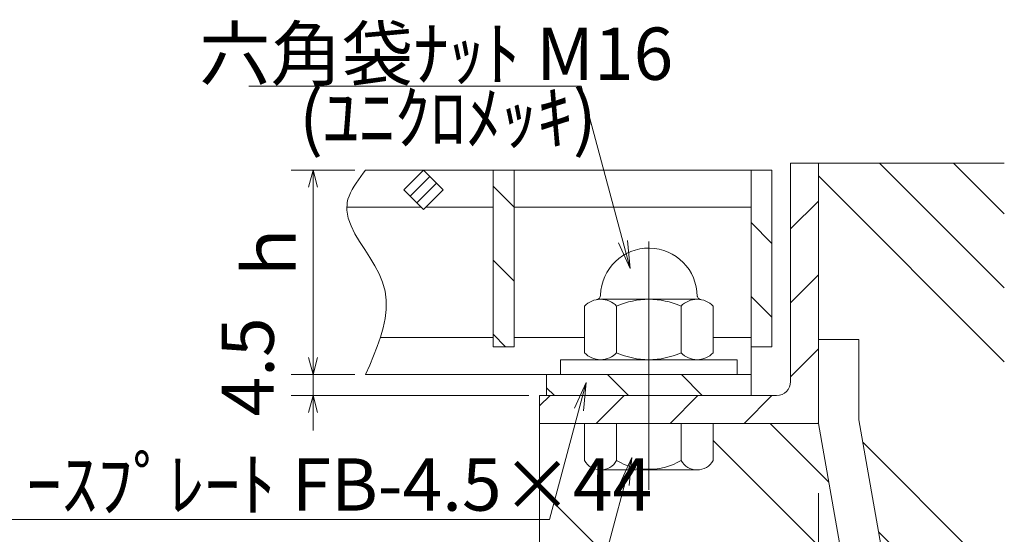
# Model space of a CAD drawing. Units: inches. Extents: x 386 to 2639, y -1204 to 398.
# Drawn here: x 1688 to 2027, y -61 to 116 of the extents above; entities that cross this region are included whole.
import ezdxf

# ---------------------------------------------------------------- set-up
doc = ezdxf.new("R2010")
doc.units = ezdxf.units.IN
doc.header["$LTSCALE"] = 6
doc.header["$MEASUREMENT"] = 0
doc.header["$PDMODE"] = 65
doc.header["$PDSIZE"] = 0.2
doc.linetypes.add('DIVIDE', pattern=[1.25, 0.5, -0.25, 0, -0.25, 0, -0.25])
doc.layers.get('DEFPOINTS').update_dxf_attribs({"color": 3, "linetype": 'DIVIDE', "lineweight": 0})
doc.layers.add('1', color=7, linetype='Continuous', lineweight=0)
doc.layers.add('2', color=7, linetype='Continuous', lineweight=0)
doc.styles.add('MTSTANDARD3', font='MONOTXT.shx', dxfattribs={"bigfont": 'EXTFONT.shx'})
doc.styles.add('WinFont11', font='txt', dxfattribs={"width": 0.8})
doc.styles.add('WinFont12', font='txt', dxfattribs={"width": 0.8})
doc.styles.add('WinFont13', font='txt', dxfattribs={"width": 0.8})
doc.dimstyles.new('DIMSTYEX_12', dxfattribs={"dimscale": 6, "dimtxt": 2.688, "dimasz": 1, "dimexe": 2, "dimexo": 4, "dimgap": 1, "dimtad": 3, "dimdec": 0, "dimzin": 0, "dimdsep": 46, "dimtxsty": 'WinFont11', "dimblk": 'OPEN30', "dimblk1": 'OPEN30', "dimblk2": 'OPEN30', "dimsah": 1, "dimcen": 0, "dimclrd": 4, "dimclre": 4, "dimclrt": 7, "dimadec": 3, "dimazin": 2, "dimtfac": 0.5, "dimtdec": 0, "dimtofl": 0, "dimtmove": 2, "dimatfit": 3, "dimfxl": 1, "dimtolj": 1, "dimtzin": 0, "dimlwd": -1, "dimlwe": -1, "dimarcsym": 0})
doc.dimstyles.new('DIMSTYEX_13', dxfattribs={"dimscale": 6, "dimtxt": 2.688, "dimasz": 1, "dimexe": 1.25, "dimexo": 0.625, "dimgap": 1, "dimtad": 3, "dimdsep": 46, "dimtxsty": 'WinFont12', "dimblk": 'OPEN30', "dimblk1": 'OPEN30', "dimblk2": 'OPEN30', "dimsah": 1, "dimcen": 0, "dimclrd": 7, "dimclre": 7, "dimclrt": 7, "dimadec": 3, "dimazin": 2, "dimtfac": 0.5, "dimtofl": 0, "dimtmove": 0, "dimatfit": 3, "dimfxl": 1, "dimtolj": 1, "dimtzin": 0, "dimlwd": -1, "dimlwe": -1, "dimarcsym": 0})
doc.dimstyles.new('DIMSTYEX_14', dxfattribs={"dimscale": 6, "dimtxt": 2.688, "dimasz": 1, "dimexe": 1.25, "dimexo": 0.625, "dimgap": 1, "dimtad": 3, "dimdsep": 46, "dimtxsty": 'WinFont13', "dimblk": 'OPEN30', "dimblk1": 'OPEN30', "dimblk2": 'OPEN30', "dimsah": 1, "dimcen": 0, "dimclrd": 7, "dimclre": 7, "dimclrt": 7, "dimadec": 3, "dimazin": 2, "dimtfac": 0.5, "dimtofl": 0, "dimtmove": 0, "dimatfit": 3, "dimfxl": 1, "dimtolj": 1, "dimtzin": 0, "dimlwd": -1, "dimlwe": -1, "dimarcsym": 0})
pattern_1 = [(315, (0, 0), (12.72792, 12.72792), [])]

# ---------------------------------------------------------------- blocks, each defined once
blk = doc.blocks.new('_OPEN30')
at = {"color": 0, "linetype": 'ByBlock', "lineweight": -2}
for p, q in [((-1, 0.268), (0, 0)), ((-1, 0.268), (0, 0)), ((0, 0), (-1, -0.268)), ((0, 0), (-1, 0)), ((0, 0), (-1, -0.268)), ((0, 0), (-1, 0))]:
    blk.add_line(p, q, dxfattribs=at)
blk = doc.blocks.new('_D11')
at = {"layer": '2', "color": 4, "linetype": 'Continuous'}
for p, q in [((1866.67, -47.06), (1866.67, -115.06)), ((1962.67, -47.06), (1962.67, -115.06)), ((1962.67, -103.06), (1866.67, -103.06))]:
    blk.add_line(p, q, dxfattribs=at)
at = {"layer": 'DEFPOINTS', "color": 4, "linetype": 'Continuous'}
for p in [(1866.67, -23.06), (1962.67, -23.06), (1866.67, -103.06)]:
    blk.add_point(p, dxfattribs=at)
at = {"layer": '2', "color": 4, "linetype": 'Continuous', "xscale": 5.908846518073233, "yscale": 5.908846518073233, "zscale": 5.908846518073233, "rotation": 180}
blk.add_blockref('_OPEN30', (1866.67, -103.06), dxfattribs=at)
at = {"layer": '2', "color": 4, "linetype": 'Continuous', "xscale": 5.908846518073233, "yscale": 5.908846518073233, "zscale": 5.908846518073233}
blk.add_blockref('_OPEN30', (1962.67, -103.06), dxfattribs=at)
at = {"layer": '2', "color": 7, "linetype": 'Continuous', "insert": (1908.73, -97.6), "char_height": 18, "attachment_point": 7, "line_spacing_factor": 0.625, "style": 'MTSTANDARD3'}
blk.add_mtext('{\\fＭＳ Ｐゴシック|b0|i0|c128|p50;\\W1.0;60}', dxfattribs=at)
blk = doc.blocks.new('_D12')
at = {"layer": '1', "color": 7, "linetype": 'ByBlock'}
for p, q in [((1803, 64.14), (1781.13, 64.14)), ((1788.63, 64.14), (1788.63, -6.26)), ((1803, -6.26), (1781.13, -6.26))]:
    blk.add_line(p, q, dxfattribs=at)
at = {"layer": 'DEFPOINTS', "color": 7, "linetype": 'ByBlock'}
for p in [(1806.75, 64.14), (1788.63, -6.26), (1806.75, -6.26)]:
    blk.add_point(p, dxfattribs=at)
at = {"layer": '1', "color": 7, "linetype": 'ByBlock'}
for p, xscale, yscale, zscale, rotation in [((1788.63, 64.14), 5.908846518073247, 5.908846518073247, 5.908846518073247, 90), ((1788.63, -6.26), 5.908846518073248, 5.908846518073248, 5.908846518073248, 270)]:
    blk.add_blockref('_OPEN30', p, dxfattribs=dict(at, xscale=xscale, yscale=yscale, zscale=zscale, rotation=rotation))
at = {"layer": '1', "color": 7, "linetype": 'Continuous', "insert": (1782.63, 23.54), "char_height": 18, "attachment_point": 7, "rotation": 90, "line_spacing_factor": 0.625, "style": 'MTSTANDARD3'}
blk.add_mtext('{\\fＭＳ Ｐゴシック|b0|i0|c128|p50;\\W1.0;ｈ}', dxfattribs=at)
blk = doc.blocks.new('_D13')
at = {"layer": '1', "color": 7, "linetype": 'ByBlock'}
for p, q in [((1788.63, -6.26), (1788.63, 5.74)), ((1803, -6.26), (1781.13, -6.26)), ((1788.63, -6.26), (1788.63, -9.86)), ((1788.63, -6.26), (1788.63, -13.46)), ((1788.63, -13.46), (1788.63, -9.86)), ((1862.92, -13.46), (1781.13, -13.46)), ((1788.63, -13.46), (1788.63, -25.46))]:
    blk.add_line(p, q, dxfattribs=at)
at = {"layer": 'DEFPOINTS', "color": 7, "linetype": 'ByBlock'}
for p in [(1806.75, -6.26), (1788.63, -13.46), (1866.67, -13.46)]:
    blk.add_point(p, dxfattribs=at)
at = {"layer": '1', "color": 7, "linetype": 'ByBlock'}
for p, xscale, yscale, zscale, rotation in [((1788.63, -6.26), 5.908846518073248, 5.908846518073248, 5.908846518073248, 270), ((1788.63, -13.46), 5.908846518073247, 5.908846518073247, 5.908846518073247, 90)]:
    blk.add_blockref('_OPEN30', p, dxfattribs=dict(at, xscale=xscale, yscale=yscale, zscale=zscale, rotation=rotation))
at = {"layer": '1', "color": 7, "linetype": 'Continuous', "insert": (1775.13, -20.66), "char_height": 18, "attachment_point": 7, "rotation": 90, "line_spacing_factor": 0.625, "style": 'MTSTANDARD3'}
blk.add_mtext('{\\fＭＳ Ｐゴシック|b0|i0|c128|p50;\\W1.0;4.5}', dxfattribs=at)

msp = doc.modelspace()

# ---------------------------------------------------------------- hatches: boundary and pattern name
at = {"layer": '1', "linetype": 'Continuous'}
h = msp.add_hatch(dxfattribs=at)
h.set_pattern_fill('_U', scale=18, angle=45, style=0, pattern_type=0)
h.set_pattern_definition([(45, (0, 0), (-12.72792, 12.72792), [])])
edge = h.paths.add_edge_path(flags=0)
edge.add_line((1962.66897, 66.5409), (1953.06897, 66.5409))
edge.add_line((1953.06897, 66.5409), (1953.06897, -8.6591))
edge.add_arc((1948.26897, -8.6591), 4.8, 270, 360, ccw=False)
edge.add_line((1948.26897, -13.4591), (1904.26897, -13.4591))
edge.add_line((1904.26897, -13.4591), (1904.26897, -23.0591))
edge.add_line((1904.26897, -23.0591), (1962.66897, -23.0591))
edge.add_line((1962.66897, -23.0591), (1962.66897, 66.5409))
h.paths.add_polyline_path([(1904.26897, -13.4591), (1881.50204, -13.4591), (1878.92973, -23.0591), (1904.26897, -23.0591)], flags=0)
h.paths.add_polyline_path([(1881.50204, -13.4591), (1866.66897, -13.4591), (1866.66897, -23.0591), (1878.92973, -23.0591)], flags=0)
h = msp.add_hatch(dxfattribs=at)
h.set_pattern_fill('SPR_CNC_LIN', color=2, scale=6, angle=315, style=0, pattern_type=2)
h.set_pattern_definition([(315, (1999.55, 25.14), (63.64, 63.64), []), (315, (1999.55, 50.6), (63.64, 63.64), []), (315, (1999.55, 76.055), (63.64, 63.64), [])])
h.paths.add_polyline_path([(2026.66897, 66.5409), (1962.66897, 66.5409), (1962.66897, 5.77834), (1976.58897, 5.77834), (1976.58897, -21.84126), (1996.58779, -135.26022), (2026.66897, -135.26022)], flags=0)
edge = h.paths.add_edge_path(flags=0)
edge.add_line((1962.66897, -23.0591), (1926.42897, -23.0591))
edge.add_line((1926.42897, -23.0591), (1926.42897, -35.8591))
edge.add_arc((1920.88897, -32.66354), 6.39556, 270, 330.0229494, ccw=False)
edge.add_line((1920.88897, -39.0591), (1897.25222, -39.0591))
edge.add_line((1897.25222, -39.0591), (1883.66768, -89.75732))
edge.add_line((1883.66768, -89.75732), (1866.66897, -89.75732))
edge.add_line((1866.66897, -89.75732), (1866.66897, -135.26022))
edge.add_line((1866.66897, -135.26022), (1982.45306, -135.26022))
edge.add_line((1982.45306, -135.26022), (1962.66897, -23.0591))
edge = h.paths.add_edge_path(flags=0)
edge.add_line((1897.25222, -39.0591), (1887.64897, -39.0591))
edge.add_arc((1887.64897, -32.66354), 6.39556, 209.9770506, 270, ccw=False)
edge.add_line((1882.10897, -35.8591), (1882.10897, -23.0591))
edge.add_line((1882.10897, -23.0591), (1866.66897, -23.0591))
edge.add_line((1866.66897, -23.0591), (1866.66897, -89.75732))
edge.add_line((1866.66897, -89.75732), (1883.66768, -89.75732))
edge.add_line((1883.66768, -89.75732), (1897.25222, -39.0591))
h = msp.add_hatch(dxfattribs=at)
h.set_pattern_fill('_U', scale=18, angle=315, style=0, pattern_type=0)
h.set_pattern_definition(pattern_1)
h.paths.add_polyline_path([(1857.86897, 64.1409), (1850.66897, 64.1409), (1850.66897, 3.3409), (1857.86897, 3.3409)], flags=0)
h.paths.add_polyline_path([(1946.66897, 64.1409), (1939.46897, 64.1409), (1939.46897, 3.3409), (1946.66897, 3.3409)], flags=0)
h = msp.add_hatch(dxfattribs=at)
h.set_pattern_fill('_U', scale=18, angle=315, style=0, pattern_type=0)
h.set_pattern_definition(pattern_1)
h.paths.add_polyline_path([(1939.46897, -6.2591), (1904.26897, -6.2591), (1904.26897, -13.4591), (1939.46897, -13.4591)], flags=0)
h.paths.add_polyline_path([(1904.26897, -6.2591), (1869.06897, -6.2591), (1869.06897, -13.4591), (1880.67196, -13.4591), (1882.69155, -9.01978), (1882.26115, -13.4591), (1904.26897, -13.4591)], flags=0)

# ---------------------------------------------------------------- linework, layer by layer
at = {"layer": '1', "color": 7, "linetype": 'Continuous'}
for p, q in [((1962.66897, 66.5409), (2026.66897, 66.5409)), ((1866.66897, -155.8591), (1866.66897, -23.0591))]:
    msp.add_line(p, q, dxfattribs=at)
at = {"layer": '1', "color": 2, "linetype": 'Continuous'}
msp.add_line((1660.86501, -56.11668), (1870.07198, -56.11668), dxfattribs=at)
at = {"layer": '2', "color": 4, "linetype": 'Continuous'}
for p, q in [((1881.00374, 93.02349), (1766.52071, 93.02349)), ((1897.82984, 30.22763), (1881.00374, 93.02349)), ((1805.05809, 61.91132), (1804.24385, 60.79568)), ((1805.89874, 63.02628), (1805.05809, 61.91132)), ((1806.7526, 64.1409), (1805.89874, 63.02628)), ((1822.09108, 55.14234), (1828.87931, 61.93056)), ((1802.74748, 58.56099), (1802.09175, 57.44126)), ((1803.46924, 59.67902), (1802.74748, 58.56099)), ((1804.24385, 60.79568), (1803.46924, 59.67902)), ((1824.35383, 52.87959), (1831.14205, 59.66782)), ((1801.03129, 55.1953), (1800.65297, 54.0684)), ((1801.51529, 56.31947), (1801.03129, 55.1953)), ((1802.09175, 57.44126), (1801.51529, 56.31947)), ((1800.39353, 52.93843), (1800.27721, 50.29336)), ((1800.65297, 54.0684), (1800.39353, 52.93843)), ((1800.27721, 50.29336), (1800.76309, 47.62905)), ((1800.76309, 47.62905), (1801.7368, 44.94475)), ((1801.7368, 44.94475), (1803.08395, 42.23972)), ((1803.08395, 42.23972), (1804.69017, 39.51323)), ((1804.69017, 39.51323), (1806.44107, 36.76453)), ((1893.79969, 39.08641), (1897.82984, 30.22763)), ((1897.82984, 30.22763), (1896.89066, 39.91463)), ((1904.26897, 39.57531), (1904.26897, -45.9555)), ((1806.44107, 36.76453), (1808.22227, 33.9929)), ((1808.22227, 33.9929), (1809.91939, 31.19758)), ((1809.91939, 31.19758), (1811.41806, 28.37785)), ((1811.41806, 28.37785), (1812.60388, 25.53297)), ((1812.60388, 25.53297), (1813.43222, 22.43943)), ((1813.43222, 22.43943), (1813.8142, 19.31883)), ((1813.8142, 19.31883), (1813.79942, 16.17419)), ((1813.79942, 16.17419), (1813.43747, 13.0085)), ((1813.43747, 13.0085), (1812.77795, 9.82479)), ((1812.77795, 9.82479), (1811.87045, 6.62604)), ((1810.76457, 3.41528), (1809.50991, 0.19549)), ((1811.87045, 6.62604), (1810.76457, 3.41528)), ((1809.50991, 0.19549), (1808.15605, -3.0303)), ((1808.15605, -3.0303), (1806.7526, -6.2591)), ((1882.69155, -9.01978), (1870.07198, -56.11668)), ((1882.69155, -9.01978), (1878.66141, -17.87856)), ((1881.75237, -18.70678), (1882.69155, -9.01978)), ((1898.39052, -34.81094), (1883.66768, -89.75732)), ((1898.39052, -34.81094), (1894.36037, -43.66972)), ((1897.45133, -44.49794), (1898.39052, -34.81094))]:
    msp.add_line(p, q, dxfattribs=at)
at = {"layer": '2', "color": 2, "linetype": 'Continuous'}
for p, q in [((1962.66897, 66.5409), (1953.06897, 66.5409)), ((1953.06897, 66.5409), (1953.06897, -8.6591)), ((1962.66897, 66.5409), (1962.66897, -23.0591)), ((1946.66897, 64.1409), (1806.7526, 64.1409)), ((1826.66897, 64.1409), (1819.88075, 57.35267)), ((1826.66897, 64.1409), (1833.4572, 57.35267)), ((1850.66897, 64.1409), (1850.66897, 3.3409)), ((1857.86897, 64.1409), (1857.86897, 3.3409)), ((1939.46897, 64.1409), (1939.46897, -13.4591)), ((1946.66897, 64.1409), (1946.66897, 3.3409)), ((1819.88075, 57.35267), (1826.66897, 50.56445)), ((1833.4572, 57.35267), (1826.66897, 50.56445)), ((1825.89252, 51.3409), (1800.32328, 51.3409)), ((1850.66897, 51.3409), (1827.44542, 51.3409)), ((1939.46897, 51.3409), (1857.86897, 51.3409)), ((1882.10897, 17.2609), (1882.10897, 1.2609)), ((1920.88897, 19.6609), (1887.64897, 19.6609)), ((1893.18897, 17.2609), (1893.18897, 1.2609)), ((1915.34897, 17.2609), (1915.34897, 1.2609)), ((1926.42897, 17.2609), (1926.42897, 1.2609)), ((1850.66897, 6.5409), (1811.84113, 6.5409)), ((1882.10897, 6.5409), (1857.86897, 6.5409)), ((1939.46897, 6.5409), (1926.42897, 6.5409)), ((1976.58897, 5.77834), (1962.66897, 5.77834)), ((1976.58897, -21.84126), (1976.58897, 5.77834)), ((1857.86897, 3.3409), (1850.66897, 3.3409)), ((1946.66897, 3.3409), (1939.46897, 3.3409)), ((1873.86897, -1.1391), (1934.66897, -1.1391)), ((1873.86897, -1.1391), (1873.86897, -6.2591)), ((1934.66897, -1.1391), (1934.66897, -6.2591)), ((1939.46897, -6.2591), (1806.7526, -6.2591)), ((1869.06897, -6.2591), (1869.06897, -13.4591)), ((1866.66897, -13.4591), (1866.66897, -23.0591)), ((1948.26897, -13.4591), (1866.66897, -13.4591)), ((1962.66897, -23.0591), (1866.66897, -23.0591)), ((1882.10897, -23.0591), (1882.10897, -35.8591)), ((1893.18897, -23.0591), (1893.18897, -35.8591)), ((1915.34897, -23.0591), (1915.34897, -35.8591)), ((1926.42897, -23.0591), (1926.42897, -35.8591)), ((1983.93597, -143.67025), (1962.66897, -23.0591)), ((1997.6445, -141.25307), (1976.58897, -21.84126)), ((1887.64897, -39.0591), (1920.88897, -39.0591))]:
    msp.add_line(p, q, dxfattribs=at)
for centre, radius, start, end in [((1904.26897, 20.6409), 16.62, 0, 178.4877793), ((1886.05532, 21.12173), 1.6, 279.9817666, 358.4877793), ((1922.48263, 21.12173), 1.6, 181.5122207, 260.0182334), ((1887.64897, 12.06681), 7.59408, 43.1542245, 136.8457755), ((1904.26897, -7.11544), 26.77633, 65.5563404, 114.4436596), ((1920.88897, 12.06681), 7.59408, 43.1542245, 136.8457755), ((1887.64897, 6.45498), 7.59408, 223.1542245, 316.8457755), ((1904.26897, 25.63723), 26.77633, 245.5563404, 294.4436596), ((1920.88897, 6.45498), 7.59408, 223.1542245, 316.8457755), ((1948.26897, -8.6591), 4.8, 270, 0), ((1887.64897, -32.66354), 6.39556, 209.9770506, 330.0229494), ((1904.26897, -16.87911), 21.97741, 239.7247925, 300.2752075), ((1920.88897, -32.66354), 6.39556, 209.9770506, 330.0229494)]:
    msp.add_arc(centre, radius, start, end, dxfattribs=at)

# ---------------------------------------------------------------- texts
at = {"layer": '2', "color": 4, "linetype": 'Continuous', "char_height": 18, "attachment_point": 7, "line_spacing_factor": 0.625, "style": 'MTSTANDARD3'}
for s, insert in [('{\\fＭＳ Ｐゴシック|b0|i0|c128|p50;\\W1.0;六角袋ﾅｯﾄ M16}', (1749.451, 95.18653)), ('{\\fＭＳ Ｐゴシック|b0|i0|c128|p50;\\W1.0;ﾍﾞｰｽﾌﾟﾚｰﾄ FB-4.5×44}', (1665.26599, -53.10172))]:
    msp.add_mtext(s, dxfattribs=dict(at, insert=insert))
at = {"layer": '2', "color": 7, "linetype": 'Continuous', "insert": (1783.81417, 73.15133), "char_height": 18, "attachment_point": 7, "line_spacing_factor": 0.625, "style": 'MTSTANDARD3'}
msp.add_mtext('{\\fＭＳ Ｐゴシック|b0|i0|c128|p50;\\W1.0;(ﾕﾆｸﾛﾒｯｷ)}', dxfattribs=at)

# ---------------------------------------------------------------- dimensions: what is measured, and where the dimension line sits
at = {"layer": '1', "color": 7, "linetype": 'ByBlock'}
for base, p1, p2, text, dimstyle, override, picture, middle in [((1788.62831, -6.2591), (1806.7526, 64.1409), (1806.7526, -6.2591), 'ｈ', 'DIMSTYEX_13', {"dimtxt": 2.688, "dimasz": 1, "dimexe": 1.25, "dimexo": 0.625, "dimdec": 2, "dimtxsty": 'WinFont12', "dimblk1": 'OPEN30', "dimblk2": 'OPEN30', "dimsah": 1, "dimclrd": 7, "dimclre": 7, "dimclrt": 7, "dimtdec": 2}, '_D12', (1773.62831, 28.9409)), ((1788.62831, -13.4591), (1806.7526, -6.2591), (1866.66897, -13.4591), '4.5', 'DIMSTYEX_14', {"dimtxt": 2.688, "dimasz": 1, "dimexe": 1.25, "dimexo": 0.625, "dimdec": 2, "dimtxsty": 'WinFont13', "dimblk1": 'OPEN30', "dimblk2": 'OPEN30', "dimsah": 1, "dimclrd": 7, "dimclre": 7, "dimclrt": 7, "dimtdec": 2}, '_D13', (1766.12831, -9.8591))]:
    dim = msp.add_linear_dim(base=base, p1=p1, p2=p2, angle=270, text=text, dimstyle=dimstyle, override=override, dxfattribs=at)
    dim.commit()
    dim.dimension.update_dxf_attribs({"geometry": picture, "text_midpoint": middle, "dimtype": 160})
at = {"layer": '2', "color": 4, "linetype": 'Continuous'}
dim = msp.add_linear_dim(base=(1866.66897, -103.0591), p1=(1962.66897, -23.0591), p2=(1866.66897, -23.0591), angle=180, text='60', dimstyle='DIMSTYEX_12', override={"dimtxt": 2.688, "dimasz": 1, "dimexe": 2, "dimexo": 4, "dimdec": 0, "dimzin": 0, "dimtxsty": 'WinFont11', "dimblk1": 'OPEN30', "dimblk2": 'OPEN30', "dimsah": 1, "dimclrd": 4, "dimclre": 4, "dimclrt": 7, "dimtdec": 0, "dimtmove": 2}, dxfattribs=at)
dim.commit()
dim.dimension.update_dxf_attribs({"geometry": '_D11', "text_midpoint": (1917.73052, -88.60407), "dimtype": 160})

doc.saveas('drawing.dxf')
